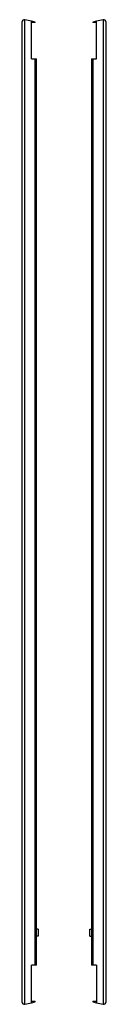
# Model space of a CAD drawing. Units: millimetres. Extents: x 455 to 555, y 113 to 1280.
import ezdxf

# ---------------------------------------------------------------- set-up
doc = ezdxf.new("R2010")
doc.units = ezdxf.units.MM
doc.header["$LTSCALE"] = 90.554188
doc.layers.get('0').update_dxf_attribs({"linetype": 'CONTINUOUS'})

msp = doc.modelspace()

# ---------------------------------------------------------------- linework, layer by layer
at = {"color": 7, "linetype": 'CONTINUOUS'}
for p, q in [((454.7, 1276.5), (454.7, 116.1)), ((458.4, 113.1), (458.4, 1279.4)), ((466.2, 1277.6), (458.4, 1279.4)), ((466.2, 1233.2), (466.2, 1277.6)), ((470.7, 1276.6), (466.3, 1277.6)), ((466.7, 1276), (466.3, 1276.1)), ((470.6, 1276), (466.7, 1276)), ((470.6, 1276), (470.7, 1276.6)), ((543.1, 1277.6), (538.7, 1276.6)), ((538.7, 1276.6), (538.9, 1276)), ((542.8, 1276), (538.9, 1276)), ((543.1, 1276.1), (542.8, 1276)), ((551.1, 1279.4), (543.2, 1277.6)), ((543.2, 1233.2), (543.2, 1277.6)), ((551.1, 1279.4), (551.1, 113.1)), ((554.7, 116.1), (554.7, 1276.5)), ((466.2, 1233.2), (472.2, 1233.2)), ((470.3, 1233.2), (470.3, 159.4)), ((472.2, 159.4), (472.2, 1233.2)), ((537.2, 1233.2), (537.2, 159.4)), ((537.2, 1233.2), (543.2, 1233.2)), ((539.2, 159.4), (539.2, 1233.2)), ((474.2, 201.9), (472.2, 201.9)), ((474.2, 201.9), (474.2, 193.9)), ((535.2, 201.9), (537.2, 201.9)), ((535.2, 193.9), (535.2, 201.9)), ((474.2, 193.9), (472.2, 193.9)), ((535.2, 193.9), (537.2, 193.9)), ((472.2, 159.4), (466.2, 159.4)), ((466.2, 114.9), (466.2, 159.4)), ((543.2, 159.4), (537.2, 159.4)), ((543.2, 159.4), (543.2, 114.9)), ((458.4, 113.1), (466.2, 114.9)), ((466.3, 116.5), (466.7, 116.6)), ((466.3, 115), (470.7, 116)), ((466.7, 116.6), (470.6, 116.6)), ((470.7, 116), (470.6, 116.6)), ((538.9, 116.6), (538.7, 116)), ((538.7, 116), (543.1, 115)), ((538.9, 116.6), (542.8, 116.6)), ((542.8, 116.6), (543.1, 116.5)), ((543.2, 114.9), (551.1, 113.1))]:
    msp.add_line(p, q, dxfattribs=at)
for centre, start, end in [((457.8, 1276.5), 77.8082, 179.0385), ((551.7, 1276.5), 0.9615, 102.1918), ((457.8, 116.1), 180.9615, 282.1918), ((551.7, 116.1), 257.8082, 359.0385)]:
    msp.add_arc(centre, 3.04, start, end, dxfattribs=at)

doc.saveas('drawing.dxf')
